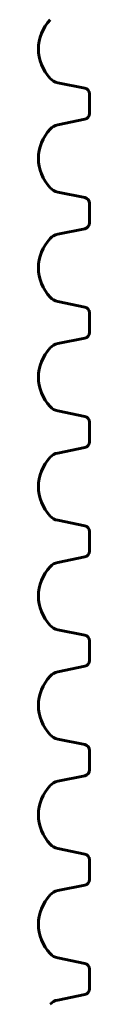
# Model space of a CAD drawing. Units: millimetres. Extents: x -5432 to 5495, y -3324 to 3356.
# Drawn here: x -1513 to -1478, y 0 to 675 of the extents above; entities that cross this region are included whole.
import ezdxf

# ---------------------------------------------------------------- set-up
doc = ezdxf.new("R2010")
doc.units = ezdxf.units.MM
doc.linetypes.add('K5LT_BASIC', pattern=[0])

msp = doc.modelspace()

# ---------------------------------------------------------------- linework, layer by layer
at = {"color": 150, "linetype": 'K5LT_BASIC', "lineweight": 60}
for p, q in [((-1499.82, 631.82), (-1481.28, 628.03)), ((-1478.08, 624.11), (-1478.08, 610.64)), ((-1481.28, 606.73), (-1499.82, 602.94)), ((-1499.82, 556.82), (-1481.28, 553.03)), ((-1478.08, 549.11), (-1478.08, 535.64)), ((-1481.28, 531.73), (-1499.82, 527.94)), ((-1499.82, 481.82), (-1481.28, 478.03)), ((-1478.08, 474.11), (-1478.08, 460.64)), ((-1481.28, 456.73), (-1499.82, 452.94)), ((-1499.82, 406.82), (-1481.28, 403.03)), ((-1478.08, 399.11), (-1478.08, 385.64)), ((-1481.28, 381.73), (-1499.82, 377.94)), ((-1499.82, 331.82), (-1481.28, 328.03)), ((-1478.08, 324.11), (-1478.08, 310.64)), ((-1481.28, 306.73), (-1499.82, 302.94)), ((-1499.82, 256.82), (-1481.28, 253.03)), ((-1478.08, 249.11), (-1478.08, 235.64)), ((-1481.28, 231.73), (-1499.82, 227.94)), ((-1499.82, 181.82), (-1481.28, 178.03)), ((-1478.08, 174.11), (-1478.08, 160.64)), ((-1481.28, 156.73), (-1499.82, 152.94)), ((-1499.82, 106.82), (-1481.28, 103.03)), ((-1478.08, 99.11), (-1478.08, 85.64)), ((-1481.28, 81.73), (-1499.82, 77.94)), ((-1499.82, 31.82), (-1481.28, 28.03)), ((-1478.08, 24.11), (-1478.08, 10.64)), ((-1481.28, 6.73), (-1499.82, 2.94))]:
    msp.add_line(p, q, dxfattribs=at)
for centre, radius, start, end in [((-1483.73, 654.88), 29.35, 136.71704, 223.28296), ((-1497.82, 641.61), 10, 223.28296, 258.46304), ((-1482.08, 624.11), 4, 0, 78.46304), ((-1482.08, 610.64), 4, 281.53696, 0), ((-1497.82, 593.14), 10, 101.53696, 136.71704), ((-1483.73, 579.88), 29.35, 136.71704, 223.28296), ((-1497.82, 566.61), 10, 223.28296, 258.46304), ((-1482.08, 549.11), 4, 0, 78.46304), ((-1482.08, 535.64), 4, 281.53696, 0), ((-1497.82, 518.14), 10, 101.53696, 136.71704), ((-1483.73, 504.88), 29.35, 136.71704, 223.28296), ((-1497.82, 491.61), 10, 223.28296, 258.46304), ((-1482.08, 474.11), 4, 0, 78.46304), ((-1482.08, 460.64), 4, 281.53696, 0), ((-1497.82, 443.14), 10, 101.53696, 136.71704), ((-1483.73, 429.88), 29.35, 136.71704, 223.28296), ((-1497.82, 416.61), 10, 223.28296, 258.46304), ((-1482.08, 399.11), 4, 0, 78.46304), ((-1482.08, 385.64), 4, 281.53696, 0), ((-1483.73, 354.88), 29.35, 136.71704, 223.28296), ((-1497.82, 368.14), 10, 101.53696, 136.71704), ((-1497.82, 341.61), 10, 223.28296, 258.46304), ((-1482.08, 324.11), 4, 0, 78.46304), ((-1482.08, 310.64), 4, 281.53696, 0), ((-1483.73, 279.88), 29.35, 136.71704, 223.28296), ((-1497.82, 293.14), 10, 101.53696, 136.71704), ((-1497.82, 266.61), 10, 223.28296, 258.46304), ((-1482.08, 249.11), 4, 0, 78.46304), ((-1482.08, 235.64), 4, 281.53696, 0), ((-1483.73, 204.88), 29.35, 136.71704, 223.28296), ((-1497.82, 218.14), 10, 101.53696, 136.71704), ((-1497.82, 191.61), 10, 223.28296, 258.46304), ((-1482.08, 174.11), 4, 0, 78.46304), ((-1482.08, 160.64), 4, 281.53696, 0), ((-1483.73, 129.88), 29.35, 136.71704, 223.28296), ((-1497.82, 143.14), 10, 101.53696, 136.71704), ((-1497.82, 116.61), 10, 223.28296, 258.46304), ((-1482.08, 99.11), 4, 0, 78.46304), ((-1482.08, 85.64), 4, 281.53696, 0), ((-1483.73, 54.88), 29.35, 136.71704, 223.28296), ((-1497.82, 68.14), 10, 101.53696, 136.71704), ((-1497.82, 41.61), 10, 223.28296, 258.46304), ((-1482.08, 24.11), 4, 0, 78.46304), ((-1482.08, 10.64), 4, 281.53696, 0), ((-1497.82, -6.86), 10, 101.53696, 136.71704)]:
    msp.add_arc(centre, radius, start, end, dxfattribs=at)

doc.saveas('drawing.dxf')
